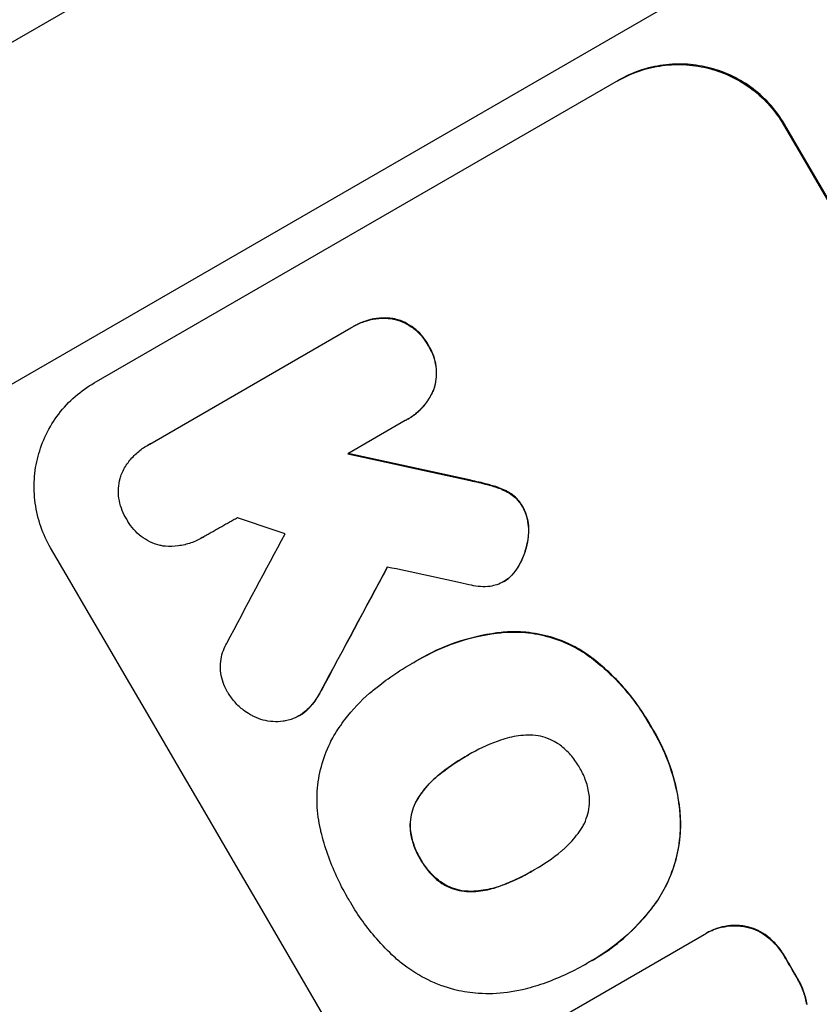
# Model space of a CAD drawing. Units: millimetres. Extents: x -4526 to 7018, y -6511 to 7244.
# Drawn here: x -1904 to -1822, y -3999 to -3899 of the extents above; entities that cross this region are included whole.
import ezdxf

# ---------------------------------------------------------------- set-up
doc = ezdxf.new("R2010")
doc.units = ezdxf.units.MM
doc.header["$LTSCALE"] = 20
doc.layers.add('2d', color=230, linetype='Continuous')

msp = doc.modelspace()

# ---------------------------------------------------------------- linework, layer by layer
at = {"layer": '2d'}
for p, q in [((-1927.82, -3914.48), (-1644.98, -3751.19)), ((-1628.52, -3776.57), (-1929.21, -3950.17)), ((-1896.14, -3935.81), (-1842.63, -3904.92)), ((-1825.71, -3909.41), (-1825.8, -3909.47)), ((-1865.55, -3929.26), (-1865.59, -3929.29)), ((-1890.47, -3942.05), (-1869.95, -3930.2)), ((-1869.65, -3930.02), (-1869.7, -3930.05)), ((-1862.04, -3931.95), (-1862.09, -3931.98)), ((-1861.42, -3936.32), (-1861.46, -3936.34)), ((-1864.42, -3939.66), (-1870.27, -3943.04)), ((-1864.13, -3939.5), (-1864.17, -3939.53)), ((-1890.67, -3942.16), (-1890.71, -3942.18)), ((-1857.73, -3945.75), (-1857.77, -3945.78)), ((-1855.5, -3946.3), (-1855.55, -3946.32)), ((-1853.99, -3946.89), (-1854.04, -3946.91)), ((-1852.4, -3948.45), (-1852.44, -3948.47)), ((-1885.05, -3951.58), (-1885.1, -3951.6)), ((-1851.83, -3951.45), (-1851.87, -3951.48)), ((-1852.87, -3954.58), (-1852.91, -3954.61)), ((-1854.3, -3956.06), (-1854.35, -3956.08)), ((-1853.87, -3955.77), (-1853.92, -3955.8)), ((-1854.21, -3961.23), (-1854.26, -3961.26)), ((-1863.03, -3964.04), (-1863.08, -3964.07)), ((-1845.88, -3963.48), (-1845.93, -3963.5)), ((-1863.73, -3964.45), (-1863.78, -3964.48)), ((-1872.96, -3967.19), (-1873, -3967.22)), ((-1874.38, -3969.16), (-1874.43, -3969.18)), ((-1875.2, -3969.76), (-1875.24, -3969.79)), ((-1839.33, -3970.84), (-1839.38, -3970.86)), ((-1858.11, -3973.86), (-1858.16, -3973.89)), ((-1861, -3975.84), (-1861.04, -3975.87)), ((-1863.13, -3978.28), (-1863.17, -3978.3)), ((-1836.37, -3979.43), (-1836.42, -3979.45)), ((-1863.85, -3981.48), (-1863.89, -3981.51)), ((-1862.82, -3984.4), (-1862.87, -3984.42)), ((-1851.31, -3985.54), (-1851.35, -3985.57)), ((-1860.78, -3986.74), (-1860.83, -3986.77)), ((-1854.46, -3987.06), (-1854.51, -3987.08)), ((-1857.64, -3987.7), (-1857.69, -3987.73)), ((-1838.84, -3988.89), (-1838.89, -3988.92)), ((-1829.64, -3991.28), (-1829.69, -3991.31)), ((-1855.25, -4004.42), (-1833.91, -3992.1)), ((-1833.7, -3991.98), (-1833.75, -3992)), ((-1827.43, -3992.31), (-1827.47, -3992.33)), ((-1846.05, -3995.16), (-1846.1, -3995.19)), ((-1845.32, -3994.75), (-1845.36, -3994.77)), ((-1825.65, -3994.39), (-1825.7, -3994.41)), ((-1824.49, -3996.39), (-1824.53, -3996.42))]:
    msp.add_line(p, q, dxfattribs=at)
at = {"layer": '2d', "extrusion": (0, 0, -1)}
for centre, major_axis, ratio, start_param, end_param in [((-1813.63, -4044.75), (-549, 950.9), 0.052336, 1.458313, 1.68328), ((-1751.46, -4008.86), (-1586.31, 350.42), 0.023864, 1.490559, 1.498459), ((-2009.67, -4157.94), (988.15, 1836.87), 0.014477, 1.452083, 1.458996), ((-1850.55, -4066.07), (-548.5, 950.03), 0.052336, 1.525539, 1.527654)]:
    msp.add_ellipse(centre, major_axis=major_axis, ratio=ratio, start_param=start_param, end_param=end_param, dxfattribs=at)
at = {"layer": '2d'}
for centre, major_axis, ratio, start_param, end_param in [((-1813.63, -4044.75), (-550, 952.63), 0.052336, 4.600111, 4.824667), ((-1751.46, -4008.86), (-1587.76, 350.74), 0.023864, -1.498549, -1.490656), ((-1783.92, -4027.6), (-1386.99, 465.5), 0.029425, -1.494014, -1.4905), ((-2026.69, -4167.76), (981.34, 1832.93), 0.01457, -1.450708, -1.444573), ((-1888.41, -4087.92), (-549, 950.9), 0.052336, 4.599906, 4.824872), ((-2009.67, -4157.94), (989.05, 1838.54), 0.014477, -1.459077, -1.452188), ((-1763.95, -4016.07), (-1595.95, 344.85), 0.023624, -1.506253, -1.501553), ((-1850.55, -4066.07), (-549, 950.9), 0.052336, -1.527693, -1.52558)]:
    msp.add_ellipse(centre, major_axis=major_axis, ratio=ratio, start_param=start_param, end_param=end_param, dxfattribs=at)
for points, knots in [([(-1958.61, -3903.85), (-1957.82, -3902.68), (-1956.52, -3901.33), (-1952.78, -3898.14), (-1950.34, -3896.29), (-1944.25, -3892.03), (-1940.59, -3889.61), (-1934.16, -3885.52), (-1931.86, -3884.08), (-1928.17, -3881.8), (-1926.91, -3881.03), (-1924.95, -3879.83), (-1923.95, -3879.23), (-1922.76, -3878.51), (-1922.17, -3878.15), (-1921.86, -3877.97), (-1921.71, -3877.87), (-1921.64, -3877.83), (-1921.6, -3877.81), (-1921.58, -3877.8), (-1921.57, -3877.79), (-1921.57, -3877.79), (-1919.34, -3876.44), (-1916.95, -3875.02), (-1911.86, -3872), (-1909.14, -3870.4), (-1903.37, -3867.03), (-1900.32, -3865.25), (-1895.47, -3862.44), (-1893.81, -3861.48), (-1891.26, -3860.01), (-1890.4, -3859.51), (-1889.09, -3858.76), (-1888.44, -3858.38), (-1887.66, -3857.94), (-1887.27, -3857.71), (-1887.08, -3857.6), (-1886.98, -3857.54), (-1886.93, -3857.52), (-1886.91, -3857.5), (-1886.9, -3857.5), (-1886.89, -3857.49), (-1886.88, -3857.49), (-1884.43, -3856.08), (-1881.76, -3854.55), (-1875.98, -3851.25), (-1872.87, -3849.47), (-1866.19, -3845.66), (-1862.62, -3843.63), (-1855.05, -3839.31), (-1851.04, -3837.02), (-1846.82, -3834.61)], [0, 0, 0, 0, 0.125, 0.125, 0.25, 0.25, 0.375, 0.375, 0.4375, 0.4375, 0.46875, 0.46875, 0.484375, 0.492187, 0.496094, 0.498047, 0.499023, 0.499512, 0.499756, 0.499878, 0.499878, 0.5, 0.5, 0.5625, 0.5625, 0.625, 0.625, 0.6875, 0.6875, 0.71875, 0.71875, 0.734375, 0.734375, 0.742187, 0.746094, 0.748047, 0.749023, 0.749512, 0.749756, 0.749878, 0.749939, 0.749939, 0.75, 0.75, 0.8125, 0.8125, 0.875, 0.875, 0.9375, 0.9375, 1, 1, 1, 1]), ([(-1838.81, -3847.13), (-1844.92, -3850.66), (-1853.84, -3855.98), (-1863.85, -3862.22), (-1868.74, -3865.36), (-1871.17, -3866.93), (-1872.37, -3867.72), (-1872.97, -3868.11), (-1873.27, -3868.31), (-1873.4, -3868.39), (-1873.49, -3868.45), (-1873.53, -3868.48), (-1878.86, -3871.97), (-1886.31, -3877.03), (-1894.17, -3882.69), (-1897.89, -3885.45), (-1899.7, -3886.82), (-1900.59, -3887.5), (-1901.03, -3887.84), (-1901.25, -3888.01), (-1901.36, -3888.09), (-1901.41, -3888.13), (-1901.44, -3888.15), (-1901.46, -3888.17), (-1905.28, -3891.11), (-1910.42, -3895.27), (-1915.39, -3899.7), (-1917.63, -3901.81), (-1918.68, -3902.84), (-1919.19, -3903.34), (-1919.44, -3903.6), (-1919.57, -3903.72), (-1919.63, -3903.78), (-1919.65, -3903.81), (-1919.67, -3903.83), (-1919.68, -3903.84), (-1923.85, -3908.06), (-1926.56, -3911.6), (-1927.82, -3914.48)], [0, 0, 0, 0, 0.125, 0.1875, 0.21875, 0.234375, 0.242188, 0.246094, 0.248047, 0.249023, 0.249023, 0.25, 0.25, 0.375, 0.4375, 0.46875, 0.484375, 0.492188, 0.496094, 0.498047, 0.499023, 0.499512, 0.499512, 0.5, 0.5, 0.625, 0.6875, 0.71875, 0.734375, 0.742188, 0.746094, 0.748047, 0.749023, 0.749512, 0.749512, 0.75, 0.75, 1, 1, 1, 1]), ([(-1842.72, -3904.97), (-1842.05, -3904.59), (-1841.32, -3904.25), (-1839.79, -3903.72), (-1838.98, -3903.53), (-1837.35, -3903.32), (-1836.52, -3903.29), (-1834.9, -3903.4), (-1834.11, -3903.53), (-1832.6, -3903.93), (-1831.84, -3904.21), (-1830.37, -3904.92), (-1829.66, -3905.35), (-1828.34, -3906.35), (-1827.74, -3906.92), (-1826.66, -3908.14), (-1826.19, -3908.8), (-1825.8, -3909.47)], [0, 0, 0, 0, 2.325964, 2.325964, 4.651928, 4.651928, 6.977892, 6.977892, 9.303856, 9.303856, 11.647216, 11.647216, 13.990575, 13.990575, 16.333935, 16.333935, 18.677295, 18.677295, 18.677295, 18.677295]), ([(-1825.71, -3909.41), (-1826.1, -3908.74), (-1826.57, -3908.09), (-1827.65, -3906.87), (-1828.25, -3906.3), (-1829.57, -3905.3), (-1830.28, -3904.87), (-1831.75, -3904.15), (-1832.51, -3903.88), (-1834.01, -3903.48), (-1834.81, -3903.35), (-1836.43, -3903.24), (-1837.26, -3903.26), (-1838.89, -3903.48), (-1839.69, -3903.67), (-1841.23, -3904.2), (-1841.96, -3904.53), (-1842.63, -3904.92)], [-18.677058, -18.677058, -18.677058, -18.677058, -16.33376, -16.33376, -13.990461, -13.990461, -11.647163, -11.647163, -9.303865, -9.303865, -6.977899, -6.977899, -4.651932, -4.651932, -2.325966, -2.325966, 0, 0, 0, 0]), ([(-1869.95, -3930.2), (-1869.87, -3930.15), (-1869.79, -3930.1), (-1869.7, -3930.05), (-1869.36, -3929.85), (-1868.99, -3929.68), (-1868.21, -3929.42), (-1867.81, -3929.32), (-1866.98, -3929.21), (-1866.56, -3929.2), (-1865.96, -3929.24), (-1865.78, -3929.26), (-1865.59, -3929.29)], [-0.295795, -0.295795, -0.295795, -0.295795, 0, 0, 0, 1.176786, 1.176786, 2.353572, 2.353572, 3.530358, 3.530358, 4.071242, 4.071242, 4.071242, 4.071242]), ([(-1865.55, -3929.26), (-1865.73, -3929.23), (-1865.91, -3929.21), (-1866.51, -3929.17), (-1866.93, -3929.18), (-1867.76, -3929.29), (-1868.17, -3929.39), (-1868.94, -3929.66), (-1869.31, -3929.83), (-1869.65, -3930.02)], [-4.071473, -4.071473, -4.071473, -4.071473, -3.536331, -3.536331, -2.357554, -2.357554, -1.178777, -1.178777, 0, 0, 0, 0]), ([(-1865.59, -3929.29), (-1865.54, -3929.3), (-1865.48, -3929.31), (-1865.1, -3929.41), (-1864.78, -3929.53), (-1864.15, -3929.84), (-1863.85, -3930.02), (-1863.28, -3930.45), (-1863.02, -3930.7), (-1862.56, -3931.22), (-1862.36, -3931.5), (-1862.16, -3931.85), (-1862.12, -3931.91), (-1862.09, -3931.98)], [3.82417, 3.82417, 3.82417, 3.82417, 3.994767, 3.994767, 4.997134, 4.997134, 5.999501, 5.999501, 7.001867, 7.001867, 8.004234, 8.004234, 8.226489, 8.226489, 8.226489, 8.226489]), ([(-1862.04, -3931.95), (-1862.07, -3931.89), (-1862.11, -3931.82), (-1862.32, -3931.47), (-1862.52, -3931.19), (-1862.98, -3930.67), (-1863.24, -3930.42), (-1863.8, -3930), (-1864.11, -3929.81), (-1864.74, -3929.5), (-1865.06, -3929.39), (-1865.44, -3929.29), (-1865.49, -3929.27), (-1865.55, -3929.26)], [23.786568, 23.786568, 23.786568, 23.786568, 24.008826, 24.008826, 25.012883, 25.012883, 26.016941, 26.016941, 27.020998, 27.020998, 28.025056, 28.025056, 28.188948, 28.188948, 28.188948, 28.188948]), ([(-1862.09, -3931.98), (-1862.04, -3932.04), (-1862, -3932.11), (-1861.8, -3932.46), (-1861.65, -3932.77), (-1861.42, -3933.43), (-1861.34, -3933.78), (-1861.24, -3934.48), (-1861.23, -3934.83), (-1861.28, -3935.53), (-1861.33, -3935.87), (-1861.43, -3936.24), (-1861.45, -3936.29), (-1861.46, -3936.34)], [7.794003, 7.794003, 7.794003, 7.794003, 8.019898, 8.019898, 9.025483, 9.025483, 10.031068, 10.031068, 11.036653, 11.036653, 12.042238, 12.042238, 12.199944, 12.199944, 12.199944, 12.199944]), ([(-1861.42, -3936.32), (-1861.4, -3936.27), (-1861.38, -3936.21), (-1861.29, -3935.84), (-1861.23, -3935.5), (-1861.19, -3934.8), (-1861.2, -3934.45), (-1861.29, -3933.75), (-1861.38, -3933.4), (-1861.61, -3932.75), (-1861.75, -3932.43), (-1861.96, -3932.08), (-1862, -3932.02), (-1862.04, -3931.95)], [19.875898, 19.875898, 19.875898, 19.875898, 20.039723, 20.039723, 21.043748, 21.043748, 22.047772, 22.047772, 23.051797, 23.051797, 24.055822, 24.055822, 24.281709, 24.281709, 24.281709, 24.281709]), ([(-1900.58, -3952.64), (-1900.97, -3951.97), (-1901.31, -3951.24), (-1901.84, -3949.71), (-1902.04, -3948.91), (-1902.26, -3947.28), (-1902.29, -3946.45), (-1902.19, -3944.84), (-1902.06, -3944.04), (-1901.66, -3942.55), (-1901.39, -3941.8), (-1900.68, -3940.34), (-1900.25, -3939.64), (-1899.25, -3938.33), (-1898.69, -3937.73), (-1897.47, -3936.66), (-1896.81, -3936.2), (-1896.14, -3935.81)], [-18.6773, -18.6773, -18.6773, -18.6773, -16.338205, -16.338205, -13.999109, -13.999109, -11.660013, -11.660013, -9.320917, -9.320917, -6.990688, -6.990688, -4.660459, -4.660459, -2.330229, -2.330229, 0, 0, 0, 0]), ([(-1861.46, -3936.34), (-1861.53, -3936.52), (-1861.6, -3936.69), (-1861.86, -3937.23), (-1862.08, -3937.58), (-1862.59, -3938.25), (-1862.88, -3938.55), (-1863.5, -3939.09), (-1863.83, -3939.33), (-1864.25, -3939.57), (-1864.34, -3939.62), (-1864.42, -3939.66)], [14.881109, 14.881109, 14.881109, 14.881109, 15.424135, 15.424135, 16.605498, 16.605498, 17.786861, 17.786861, 18.968224, 18.968224, 19.250339, 19.250339, 19.250339, 19.250339]), ([(-1864.13, -3939.5), (-1863.78, -3939.3), (-1863.45, -3939.07), (-1862.83, -3938.52), (-1862.54, -3938.22), (-1862.04, -3937.56), (-1861.82, -3937.2), (-1861.55, -3936.66), (-1861.48, -3936.49), (-1861.42, -3936.32)], [18.968114, 18.968114, 18.968114, 18.968114, 20.151326, 20.151326, 21.334537, 21.334537, 22.517749, 22.517749, 23.055444, 23.055444, 23.055444, 23.055444]), ([(-1893.33, -3945.06), (-1893.3, -3945.01), (-1893.28, -3944.96), (-1893.07, -3944.53), (-1892.84, -3944.16), (-1892.33, -3943.49), (-1892.03, -3943.18), (-1891.4, -3942.62), (-1891.06, -3942.38), (-1890.71, -3942.18), (-1890.63, -3942.14), (-1890.55, -3942.09), (-1890.47, -3942.05)], [-3.788466, -3.788466, -3.788466, -3.788466, -3.616263, -3.616263, -2.410842, -2.410842, -1.205421, -1.205421, 0, 0, 0, 0.275089, 0.275089, 0.275089, 0.275089]), ([(-1892.81, -3949.72), (-1892.86, -3949.65), (-1892.9, -3949.58), (-1893.11, -3949.23), (-1893.25, -3948.92), (-1893.48, -3948.27), (-1893.56, -3947.93), (-1893.66, -3947.24), (-1893.67, -3946.9), (-1893.62, -3946.21), (-1893.57, -3945.88), (-1893.44, -3945.39), (-1893.39, -3945.23), (-1893.33, -3945.06)], [23.413332, 23.413332, 23.413332, 23.413332, 23.657729, 23.657729, 24.647108, 24.647108, 25.636486, 25.636486, 26.625865, 26.625865, 27.615244, 27.615244, 28.129954, 28.129954, 28.129954, 28.129954]), ([(-1857.77, -3945.78), (-1857.19, -3945.9), (-1856.62, -3946.03), (-1855.88, -3946.23), (-1855.72, -3946.28), (-1855.55, -3946.32)], [22.561724, 22.561724, 22.561724, 22.561724, 24.311238, 24.311238, 24.836592, 24.836592, 24.836592, 24.836592]), ([(-1855.5, -3946.3), (-1855.68, -3946.25), (-1855.86, -3946.2), (-1856.59, -3946), (-1857.15, -3945.87), (-1857.73, -3945.75)], [169.743722, 169.743722, 169.743722, 169.743722, 170.29461, 170.29461, 172.018852, 172.018852, 172.018852, 172.018852]), ([(-1855.55, -3946.32), (-1855.11, -3946.44), (-1854.66, -3946.61), (-1854.17, -3946.85), (-1854.1, -3946.88), (-1854.04, -3946.91)], [5.67472, 5.67472, 5.67472, 5.67472, 7.037899, 7.037899, 7.249034, 7.249034, 7.249034, 7.249034]), ([(-1853.99, -3946.89), (-1854.06, -3946.85), (-1854.12, -3946.82), (-1854.62, -3946.58), (-1855.06, -3946.42), (-1855.5, -3946.3)], [37.853567, 37.853567, 37.853567, 37.853567, 38.059908, 38.059908, 39.428093, 39.428093, 39.428093, 39.428093]), ([(-1854.04, -3946.91), (-1853.85, -3947.01), (-1853.67, -3947.13), (-1853.29, -3947.42), (-1853.1, -3947.6), (-1852.75, -3947.99), (-1852.6, -3948.2), (-1852.47, -3948.43), (-1852.45, -3948.45), (-1852.44, -3948.47)], [3.853004, 3.853004, 3.853004, 3.853004, 4.461392, 4.461392, 5.206245, 5.206245, 5.951099, 5.951099, 6.021683, 6.021683, 6.021683, 6.021683]), ([(-1852.4, -3948.45), (-1852.41, -3948.43), (-1852.42, -3948.41), (-1852.56, -3948.17), (-1852.71, -3947.96), (-1853.05, -3947.57), (-1853.24, -3947.39), (-1853.62, -3947.1), (-1853.81, -3946.99), (-1853.99, -3946.89)], [17.780908, 17.780908, 17.780908, 17.780908, 17.851491, 17.851491, 18.597231, 18.597231, 19.34297, 19.34297, 19.949709, 19.949709, 19.949709, 19.949709]), ([(-1852.44, -3948.47), (-1852.32, -3948.71), (-1852.2, -3948.96), (-1852, -3949.53), (-1851.93, -3949.86), (-1851.84, -3950.52), (-1851.82, -3950.86), (-1851.85, -3951.28), (-1851.86, -3951.38), (-1851.87, -3951.48)], [7.720986, 7.720986, 7.720986, 7.720986, 8.516915, 8.516915, 9.465074, 9.465074, 10.413232, 10.413232, 10.697531, 10.697531, 10.697531, 10.697531]), ([(-1851.83, -3951.45), (-1851.82, -3951.35), (-1851.81, -3951.25), (-1851.78, -3950.83), (-1851.79, -3950.49), (-1851.88, -3949.83), (-1851.96, -3949.5), (-1852.16, -3948.93), (-1852.27, -3948.68), (-1852.4, -3948.45)], [19.57476, 19.57476, 19.57476, 19.57476, 19.862039, 19.862039, 20.80915, 20.80915, 21.756262, 21.756262, 22.551148, 22.551148, 22.551148, 22.551148]), ([(-1889.12, -3952.46), (-1889.25, -3952.43), (-1889.37, -3952.4), (-1889.82, -3952.29), (-1890.14, -3952.17), (-1890.76, -3951.87), (-1891.06, -3951.68), (-1891.61, -3951.26), (-1891.87, -3951.02), (-1892.33, -3950.51), (-1892.53, -3950.23), (-1892.73, -3949.87), (-1892.77, -3949.8), (-1892.81, -3949.72)], [19.329301, 19.329301, 19.329301, 19.329301, 19.715384, 19.715384, 20.704996, 20.704996, 21.694609, 21.694609, 22.684221, 22.684221, 23.673834, 23.673834, 23.929281, 23.929281, 23.929281, 23.929281]), ([(-1929.21, -3950.17), (-1928.51, -3955.65), (-1927.23, -3961.22), (-1924.43, -3969.72), (-1923.36, -3972.58), (-1921.52, -3976.9), (-1920.55, -3979.07), (-1919.33, -3981.62), (-1918.69, -3982.9), (-1918.37, -3983.54), (-1918.2, -3983.86), (-1918.12, -3984.02), (-1918.08, -3984.1), (-1918.06, -3984.14), (-1918.05, -3984.16), (-1918.04, -3984.17), (-1918.04, -3984.18), (-1915.67, -3988.78), (-1912.84, -3993.59), (-1907.9, -4001.16), (-1906.14, -4003.73), (-1903.33, -4007.68), (-1901.88, -4009.68), (-1900.11, -4012.04), (-1899.21, -4013.24), (-1898.75, -4013.83), (-1898.52, -4014.13), (-1898.41, -4014.28), (-1898.35, -4014.36), (-1898.32, -4014.4), (-1898.31, -4014.41), (-1898.3, -4014.42), (-1898.3, -4014.43), (-1896.85, -4016.31), (-1895.21, -4018.41), (-1892.43, -4021.9), (-1891.45, -4023.12), (-1889.9, -4025.03), (-1889.11, -4026.01), (-1888.15, -4027.18), (-1887.67, -4027.78), (-1887.42, -4028.08), (-1887.3, -4028.23), (-1887.24, -4028.31), (-1887.2, -4028.35), (-1887.19, -4028.37), (-1887.18, -4028.37), (-1887.18, -4028.38), (-1887.18, -4028.38), (-1883.83, -4032.47), (-1881.24, -4035.64), (-1878.48, -4039.03), (-1877.75, -4039.94), (-1876.93, -4040.95), (-1876.7, -4041.22), (-1876.43, -4041.56), (-1876.31, -4041.7), (-1876.21, -4041.83), (-1876.16, -4041.89), (-1876.14, -4041.92), (-1876.13, -4041.93), (-1876.13, -4041.94), (-1876.12, -4041.94), (-1876.12, -4041.94), (-1876.12, -4041.94), (-1876.12, -4041.94), (-1876.12, -4041.94), (-1874.08, -4044.49), (-1872.19, -4046.89), (-1869.6, -4050.29), (-1868.77, -4051.38), (-1867.59, -4052.97), (-1867.01, -4053.75), (-1866.37, -4054.64), (-1866.05, -4055.08), (-1865.89, -4055.3), (-1865.82, -4055.41), (-1865.78, -4055.46), (-1865.76, -4055.49), (-1865.75, -4055.5), (-1865.74, -4055.51), (-1865.74, -4055.51), (-1863.98, -4057.97), (-1862.34, -4060.36), (-1860.06, -4063.87), (-1859.32, -4065.02), (-1857.92, -4067.3), (-1857.25, -4068.42), (-1855.34, -4071.74), (-1854.07, -4074.09), (-1852.19, -4077.79), (-1851.26, -4079.69), (-1850.18, -4082), (-1849.64, -4083.17), (-1849.37, -4083.76), (-1849.23, -4084.06), (-1849.17, -4084.21), (-1849.13, -4084.28), (-1849.12, -4084.32), (-1849.11, -4084.34), (-1849.1, -4084.35), (-1849.1, -4084.35), (-1848.12, -4086.54), (-1847.09, -4088.93), (-1845.47, -4092.85), (-1844.92, -4094.2), (-1844.08, -4096.32), (-1843.65, -4097.4), (-1843.14, -4098.7), (-1842.89, -4099.35), (-1842.76, -4099.68), (-1842.7, -4099.85), (-1842.67, -4099.93), (-1842.65, -4099.97), (-1842.64, -4099.99), (-1842.64, -4100), (-1842.64, -4100.01), (-1842.63, -4100.01), (-1842.63, -4100.01), (-1842.56, -4100.2), (-1842.01, -4101.66), (-1840.47, -4105.74), (-1839.84, -4107.41), (-1838.71, -4110.39), (-1838.3, -4111.47), (-1837.65, -4113.2), (-1837.32, -4114.09), (-1836.9, -4115.19), (-1836.69, -4115.75), (-1836.59, -4116.03), (-1836.53, -4116.17), (-1836.5, -4116.24), (-1836.49, -4116.28), (-1836.49, -4116.3), (-1836.48, -4116.31), (-1836.48, -4116.31), (-1835.22, -4119.64), (-1834.05, -4122.69), (-1832.43, -4126.85), (-1831.91, -4128.17), (-1831.15, -4130.03), (-1830.79, -4130.94), (-1830.37, -4131.96), (-1830.17, -4132.45), (-1830.07, -4132.7), (-1830.02, -4132.82), (-1829.99, -4132.88), (-1829.98, -4132.91), (-1829.97, -4132.92), (-1829.97, -4132.93), (-1829.97, -4132.93), (-1827.32, -4139.33), (-1824.62, -4145.23), (-1820.5, -4153.34), (-1819.11, -4155.92), (-1817.01, -4159.6), (-1815.96, -4161.4), (-1814.72, -4163.41), (-1814.1, -4164.4), (-1813.79, -4164.88), (-1813.63, -4165.13), (-1813.55, -4165.25), (-1813.51, -4165.31), (-1813.49, -4165.34), (-1813.48, -4165.35), (-1813.48, -4165.36), (-1813.48, -4165.36), (-1806.27, -4176.53), (-1798.29, -4185.45), (-1789.51, -4192.14)], [0, 0, 0, 0, 0.0625, 0.0625, 0.09375, 0.09375, 0.109375, 0.117187, 0.121094, 0.123047, 0.124023, 0.124512, 0.124756, 0.124878, 0.124939, 0.124939, 0.125, 0.125, 0.1875, 0.1875, 0.21875, 0.21875, 0.234375, 0.242187, 0.246094, 0.248047, 0.249023, 0.249512, 0.249756, 0.249878, 0.249939, 0.249939, 0.25, 0.25, 0.28125, 0.28125, 0.296875, 0.296875, 0.304687, 0.308594, 0.310547, 0.311523, 0.312012, 0.312256, 0.312378, 0.312439, 0.312469, 0.312469, 0.3125, 0.3125, 0.34375, 0.34375, 0.359375, 0.359375, 0.367187, 0.367187, 0.371094, 0.373047, 0.374023, 0.374512, 0.374756, 0.374878, 0.374939, 0.374969, 0.374985, 0.374985, 0.375, 0.375, 0.40625, 0.40625, 0.421875, 0.421875, 0.429687, 0.433594, 0.435547, 0.436523, 0.437012, 0.437256, 0.437378, 0.437439, 0.437439, 0.4375, 0.4375, 0.46875, 0.46875, 0.484375, 0.484375, 0.5, 0.5, 0.53125, 0.53125, 0.546875, 0.554687, 0.558594, 0.560547, 0.561523, 0.562012, 0.562256, 0.562378, 0.562439, 0.562439, 0.5625, 0.5625, 0.59375, 0.59375, 0.609375, 0.609375, 0.617187, 0.621094, 0.623047, 0.624023, 0.624512, 0.624756, 0.624878, 0.624939, 0.624969, 0.624985, 0.624985, 0.625, 0.625, 0.65625, 0.65625, 0.671875, 0.671875, 0.679687, 0.679687, 0.683594, 0.685547, 0.686523, 0.687012, 0.687256, 0.687378, 0.687439, 0.687469, 0.687469, 0.6875, 0.6875, 0.71875, 0.71875, 0.734375, 0.734375, 0.742187, 0.746094, 0.748047, 0.749023, 0.749512, 0.749756, 0.749878, 0.749939, 0.749939, 0.75, 0.75, 0.8125, 0.8125, 0.84375, 0.84375, 0.859375, 0.867187, 0.871094, 0.873047, 0.874023, 0.874512, 0.874756, 0.874878, 0.874939, 0.874939, 0.875, 0.875, 1, 1, 1, 1]), ([(-1884.94, -3951.51), (-1884.99, -3951.54), (-1885.05, -3951.57), (-1885.46, -3951.81), (-1885.85, -3951.99), (-1886.68, -3952.28), (-1887.11, -3952.38), (-1887.99, -3952.49), (-1888.43, -3952.51), (-1888.95, -3952.47), (-1889.03, -3952.46), (-1889.12, -3952.46)], [19.834923, 19.834923, 19.834923, 19.834923, 20.024767, 20.024767, 21.273865, 21.273865, 22.522964, 22.522964, 23.772063, 23.772063, 24.012012, 24.012012, 24.012012, 24.012012]), ([(-1851.87, -3951.48), (-1851.91, -3951.88), (-1851.99, -3952.28), (-1852.21, -3953.11), (-1852.37, -3953.57), (-1852.69, -3954.21), (-1852.8, -3954.41), (-1852.91, -3954.61)], [15.906741, 15.906741, 15.906741, 15.906741, 17.080207, 17.080207, 18.50084, 18.50084, 19.144585, 19.144585, 19.144585, 19.144585]), ([(-1852.87, -3954.58), (-1852.75, -3954.39), (-1852.64, -3954.19), (-1852.33, -3953.54), (-1852.16, -3953.08), (-1851.94, -3952.25), (-1851.87, -3951.86), (-1851.83, -3951.45)], [26.380788, 26.380788, 26.380788, 26.380788, 27.02453, 27.02453, 28.44516, 28.44516, 29.618621, 29.618621, 29.618621, 29.618621]), ([(-1852.91, -3954.61), (-1853.01, -3954.77), (-1853.11, -3954.92), (-1853.42, -3955.32), (-1853.64, -3955.55), (-1853.89, -3955.77), (-1853.9, -3955.78), (-1853.92, -3955.8)], [11.962048, 11.962048, 11.962048, 11.962048, 12.49485, 12.49485, 13.385986, 13.385986, 13.449441, 13.449441, 13.449441, 13.449441]), ([(-1853.87, -3955.77), (-1853.86, -3955.76), (-1853.84, -3955.74), (-1853.59, -3955.53), (-1853.37, -3955.3), (-1853.07, -3954.9), (-1852.96, -3954.74), (-1852.87, -3954.58)], [15.104705, 15.104705, 15.104705, 15.104705, 15.167238, 15.167238, 16.057411, 16.057411, 16.591988, 16.591988, 16.591988, 16.591988]), ([(-1853.92, -3955.8), (-1854.06, -3955.9), (-1854.2, -3956), (-1854.56, -3956.21), (-1854.8, -3956.32), (-1855.27, -3956.48), (-1855.5, -3956.53), (-1855.73, -3956.57)], [11.550352, 11.550352, 11.550352, 11.550352, 12.052326, 12.052326, 12.80381, 12.80381, 13.471408, 13.471408, 13.471408, 13.471408]), ([(-1855.73, -3956.57), (-1856.07, -3956.61), (-1856.41, -3956.62), (-1857.05, -3956.57), (-1857.36, -3956.53), (-1857.65, -3956.46)], [18.353511, 18.353511, 18.353511, 18.353511, 19.310602, 19.310602, 20.205398, 20.205398, 20.205398, 20.205398]), ([(-1863.67, -3964.42), (-1863.48, -3964.3), (-1863.28, -3964.18), (-1863.08, -3964.07), (-1861.9, -3963.39), (-1860.62, -3962.8), (-1857.93, -3961.87), (-1856.51, -3961.54), (-1854.81, -3961.32), (-1854.53, -3961.29), (-1854.26, -3961.26)], [-0.689945, -0.689945, -0.689945, -0.689945, 0, 0, 0, 4.079917, 4.079917, 8.159835, 8.159835, 8.941395, 8.941395, 8.941395, 8.941395]), ([(-1854.21, -3961.23), (-1854.49, -3961.26), (-1854.77, -3961.29), (-1856.47, -3961.52), (-1857.88, -3961.85), (-1860.58, -3962.77), (-1861.86, -3963.36), (-1863.03, -3964.04)], [-8.940968, -8.940968, -8.940968, -8.940968, -8.153689, -8.153689, -4.076844, -4.076844, 0, 0, 0, 0]), ([(-1854.26, -3961.26), (-1853.66, -3961.22), (-1853.06, -3961.22), (-1851.6, -3961.32), (-1850.75, -3961.46), (-1849.15, -3961.89), (-1848.33, -3962.19), (-1846.99, -3962.84), (-1846.45, -3963.15), (-1845.93, -3963.5)], [5.762452, 5.762452, 5.762452, 5.762452, 7.460154, 7.460154, 9.946872, 9.946872, 12.441844, 12.441844, 14.217035, 14.217035, 14.217035, 14.217035]), ([(-1845.88, -3963.48), (-1846.4, -3963.13), (-1846.94, -3962.81), (-1848.28, -3962.16), (-1849.09, -3961.86), (-1850.7, -3961.44), (-1851.55, -3961.29), (-1853.01, -3961.19), (-1853.61, -3961.19), (-1854.21, -3961.23)], [65.47436, 65.47436, 65.47436, 65.47436, 67.243652, 67.243652, 69.736552, 69.736552, 72.225329, 72.225329, 73.928914, 73.928914, 73.928914, 73.928914]), ([(-1882.43, -3967.49), (-1882.49, -3967.4), (-1882.55, -3967.31), (-1882.75, -3966.96), (-1882.89, -3966.67), (-1883.09, -3966.07), (-1883.17, -3965.75), (-1883.26, -3965.12), (-1883.27, -3964.79), (-1883.23, -3964.16), (-1883.18, -3963.85), (-1883.02, -3963.26), (-1882.91, -3962.97), (-1882.72, -3962.58), (-1882.67, -3962.47), (-1882.61, -3962.37)], [21.61397, 21.61397, 21.61397, 21.61397, 21.933829, 21.933829, 22.849009, 22.849009, 23.764188, 23.764188, 24.679367, 24.679367, 25.594546, 25.594546, 26.507402, 26.507402, 26.842263, 26.842263, 26.842263, 26.842263]), ([(-1845.93, -3963.5), (-1845.76, -3963.63), (-1845.58, -3963.75), (-1844.22, -3964.79), (-1843.12, -3965.82), (-1841.65, -3967.49), (-1841.2, -3968.07), (-1840.35, -3969.25), (-1839.96, -3969.85), (-1839.53, -3970.59), (-1839.45, -3970.73), (-1839.38, -3970.86)], [24.821292, 24.821292, 24.821292, 24.821292, 25.428112, 25.428112, 29.670583, 29.670583, 31.791818, 31.791818, 33.913053, 33.913053, 34.375097, 34.375097, 34.375097, 34.375097]), ([(-1839.33, -3970.84), (-1839.41, -3970.7), (-1839.48, -3970.57), (-1839.92, -3969.82), (-1840.31, -3969.22), (-1841.15, -3968.04), (-1841.61, -3967.47), (-1843.07, -3965.8), (-1844.17, -3964.77), (-1845.54, -3963.73), (-1845.71, -3963.6), (-1845.88, -3963.48)], [101.234792, 101.234792, 101.234792, 101.234792, 101.696834, 101.696834, 103.81806, 103.81806, 105.939286, 105.939286, 110.181738, 110.181738, 110.788553, 110.788553, 110.788553, 110.788553]), ([(-1867.01, -3966.65), (-1866.73, -3966.43), (-1866.44, -3966.21), (-1865.37, -3965.45), (-1864.58, -3964.94), (-1863.78, -3964.48), (-1863.74, -3964.46), (-1863.71, -3964.44), (-1863.67, -3964.42)], [-3.824902, -3.824902, -3.824902, -3.824902, -2.78425, -2.78425, 0, 0, 0, 0.118189, 0.118189, 0.118189, 0.118189]), ([(-1871.69, -3971.84), (-1871.34, -3971.25), (-1870.95, -3970.68), (-1869.79, -3969.17), (-1868.95, -3968.28), (-1867.71, -3967.19), (-1867.36, -3966.91), (-1867.01, -3966.65)], [-8.84565, -8.84565, -8.84565, -8.84565, -6.888978, -6.888978, -3.444489, -3.444489, -2.157765, -2.157765, -2.157765, -2.157765]), ([(-1880.2, -3969.67), (-1880.44, -3969.53), (-1880.68, -3969.38), (-1881.22, -3968.97), (-1881.51, -3968.69), (-1882.02, -3968.11), (-1882.24, -3967.81), (-1882.43, -3967.49)], [23.771702, 23.771702, 23.771702, 23.771702, 24.570292, 24.570292, 25.689813, 25.689813, 26.788325, 26.788325, 26.788325, 26.788325]), ([(-1873, -3967.22), (-1873.21, -3967.64), (-1873.46, -3968.04), (-1873.95, -3968.69), (-1874.18, -3968.94), (-1874.43, -3969.18)], [17.957531, 17.957531, 17.957531, 17.957531, 19.292395, 19.292395, 20.264337, 20.264337, 20.264337, 20.264337]), ([(-1874.38, -3969.16), (-1874.14, -3968.92), (-1873.91, -3968.66), (-1873.41, -3968.01), (-1873.16, -3967.61), (-1872.96, -3967.19)], [23.817048, 23.817048, 23.817048, 23.817048, 24.791842, 24.791842, 26.123974, 26.123974, 26.123974, 26.123974]), ([(-1874.43, -3969.18), (-1874.46, -3969.22), (-1874.5, -3969.25), (-1874.76, -3969.48), (-1875, -3969.65), (-1875.49, -3969.93), (-1875.75, -3970.05), (-1876.23, -3970.21), (-1876.43, -3970.27), (-1876.64, -3970.31)], [12.504709, 12.504709, 12.504709, 12.504709, 12.65632, 12.65632, 13.498921, 13.498921, 14.340639, 14.340639, 14.936502, 14.936502, 14.936502, 14.936502]), ([(-1875.2, -3969.76), (-1874.96, -3969.62), (-1874.72, -3969.46), (-1874.46, -3969.23), (-1874.42, -3969.19), (-1874.38, -3969.16)], [13.4988691, 13.4988691, 13.4988691, 13.4988691, 14.3405873, 14.3405873, 14.493027, 14.493027, 14.493027, 14.493027]), ([(-1876.64, -3970.31), (-1876.71, -3970.32), (-1876.78, -3970.33), (-1877.2, -3970.39), (-1877.55, -3970.4), (-1878.24, -3970.35), (-1878.58, -3970.3), (-1879.21, -3970.13), (-1879.54, -3970.01), (-1879.97, -3969.8), (-1880.08, -3969.74), (-1880.2, -3969.67)], [17.557992, 17.557992, 17.557992, 17.557992, 17.768313, 17.768313, 18.754292, 18.754292, 19.740271, 19.740271, 20.72865, 20.72865, 21.110074, 21.110074, 21.110074, 21.110074]), ([(-1839.38, -3970.86), (-1839.27, -3971.03), (-1839.17, -3971.21), (-1838.42, -3972.49), (-1837.86, -3973.69), (-1836.98, -3976.22), (-1836.66, -3977.55), (-1836.46, -3979.08), (-1836.44, -3979.27), (-1836.42, -3979.45)], [30.157448, 30.157448, 30.157448, 30.157448, 30.761501, 30.761501, 34.608824, 34.608824, 38.456148, 38.456148, 38.983502, 38.983502, 38.983502, 38.983502]), ([(-1836.37, -3979.43), (-1836.39, -3979.24), (-1836.41, -3979.06), (-1836.62, -3977.53), (-1836.94, -3976.2), (-1837.82, -3973.67), (-1838.38, -3972.46), (-1839.12, -3971.18), (-1839.22, -3971.01), (-1839.33, -3970.84)], [84.028184, 84.028184, 84.028184, 84.028184, 84.555537, 84.555537, 88.402846, 88.402846, 92.250155, 92.250155, 92.854205, 92.854205, 92.854205, 92.854205]), ([(-1873.05, -3981.35), (-1873.15, -3980.95), (-1873.22, -3980.53), (-1873.4, -3979.24), (-1873.43, -3978.35), (-1873.32, -3976.61), (-1873.17, -3975.76), (-1872.75, -3974.15), (-1872.45, -3973.34), (-1871.95, -3972.32), (-1871.83, -3972.08), (-1871.69, -3971.84)], [63.92832, 63.92832, 63.92832, 63.92832, 65.119351, 65.119351, 67.626448, 67.626448, 70.133545, 70.133545, 72.636491, 72.636491, 73.410594, 73.410594, 73.410594, 73.410594]), ([(-1851.84, -3971.76), (-1852.18, -3971.77), (-1852.52, -3971.79), (-1853.48, -3971.92), (-1854.09, -3972.06), (-1854.79, -3972.3), (-1854.9, -3972.34), (-1855.02, -3972.39)], [-4.491603, -4.491603, -4.491603, -4.491603, -3.525731, -3.525731, -1.762866, -1.762866, -1.405996, -1.405996, -1.405996, -1.405996]), ([(-1848.68, -3972.72), (-1848.91, -3972.56), (-1849.15, -3972.42), (-1849.71, -3972.14), (-1850.04, -3972.02), (-1850.68, -3971.85), (-1851.02, -3971.79), (-1851.53, -3971.76), (-1851.68, -3971.76), (-1851.84, -3971.76)], [26.229698, 26.229698, 26.229698, 26.229698, 27.022739, 27.022739, 28.024332, 28.024332, 29.024433, 29.024433, 29.466525, 29.466525, 29.466525, 29.466525]), ([(-1855.02, -3972.39), (-1856.05, -3972.77), (-1857.03, -3973.24), (-1857.94, -3973.76), (-1858.01, -3973.8), (-1858.09, -3973.84), (-1858.16, -3973.89)], [-3.159977, -3.159977, -3.159977, -3.159977, 0, 0, 0, 0.244222, 0.244222, 0.244222, 0.244222]), ([(-1846.63, -3975.05), (-1846.66, -3975.01), (-1846.68, -3974.97), (-1846.94, -3974.52), (-1847.22, -3974.13), (-1847.86, -3973.41), (-1848.22, -3973.07), (-1848.63, -3972.76), (-1848.65, -3972.74), (-1848.68, -3972.72)], [33.050866, 33.050866, 33.050866, 33.050866, 33.200973, 33.200973, 34.586536, 34.586536, 35.972098, 35.972098, 36.055573, 36.055573, 36.055573, 36.055573]), ([(-1858.16, -3973.89), (-1858.2, -3973.91), (-1858.24, -3973.93), (-1858.28, -3973.96), (-1859.23, -3974.51), (-1860.16, -3975.14), (-1861.04, -3975.87)], [-0.149133, -0.149133, -0.149133, -0.149133, 0, 0, 0, 3.282215, 3.282215, 3.282215, 3.282215]), ([(-1845.62, -3977.97), (-1845.63, -3977.93), (-1845.63, -3977.89), (-1845.7, -3977.38), (-1845.81, -3976.91), (-1846.13, -3976.01), (-1846.32, -3975.58), (-1846.58, -3975.15), (-1846.61, -3975.1), (-1846.63, -3975.05)], [29.88869, 29.88869, 29.88869, 29.88869, 29.992478, 29.992478, 31.357567, 31.357567, 32.722657, 32.722657, 32.883672, 32.883672, 32.883672, 32.883672]), ([(-1861.04, -3975.87), (-1861.14, -3975.94), (-1861.23, -3976.02), (-1861.79, -3976.51), (-1862.22, -3976.97), (-1862.81, -3977.73), (-1863, -3978.02), (-1863.17, -3978.3)], [1.427472, 1.427472, 1.427472, 1.427472, 1.777792, 1.777792, 3.555584, 3.555584, 4.516423, 4.516423, 4.516423, 4.516423]), ([(-1863.13, -3978.28), (-1862.95, -3977.99), (-1862.76, -3977.71), (-1862.18, -3976.94), (-1861.74, -3976.48), (-1861.18, -3975.99), (-1861.09, -3975.92), (-1861, -3975.84)], [-4.516603, -4.516603, -4.516603, -4.516603, -3.557979, -3.557979, -1.778989, -1.778989, -1.42751, -1.42751, -1.42751, -1.42751]), ([(-1846.36, -3981.17), (-1846.28, -3981.03), (-1846.2, -3980.9), (-1845.98, -3980.44), (-1845.86, -3980.12), (-1845.69, -3979.48), (-1845.63, -3979.14), (-1845.59, -3978.52), (-1845.6, -3978.24), (-1845.62, -3977.97)], [18.559814, 18.559814, 18.559814, 18.559814, 19.00765, 19.00765, 20.007414, 20.007414, 21.008551, 21.008551, 21.789661, 21.789661, 21.789661, 21.789661]), ([(-1863.17, -3978.3), (-1863.25, -3978.44), (-1863.33, -3978.57), (-1863.54, -3979.01), (-1863.66, -3979.33), (-1863.83, -3979.97), (-1863.88, -3980.31), (-1863.93, -3980.93), (-1863.92, -3981.22), (-1863.89, -3981.51)], [2.528609, 2.528609, 2.528609, 2.528609, 2.963542, 2.963542, 3.951389, 3.951389, 4.940712, 4.940712, 5.755682, 5.755682, 5.755682, 5.755682]), ([(-1863.85, -3981.48), (-1863.88, -3981.19), (-1863.88, -3980.91), (-1863.84, -3980.28), (-1863.78, -3979.94), (-1863.61, -3979.31), (-1863.5, -3978.99), (-1863.28, -3978.54), (-1863.21, -3978.41), (-1863.13, -3978.28)], [25.876684, 25.876684, 25.876684, 25.876684, 26.691652, 26.691652, 27.680972, 27.680972, 28.668818, 28.668818, 29.103749, 29.103749, 29.103749, 29.103749]), ([(-1836.42, -3979.45), (-1836.34, -3980.23), (-1836.33, -3981), (-1836.44, -3982.7), (-1836.59, -3983.61), (-1837.05, -3985.32), (-1837.37, -3986.19), (-1838.09, -3987.68), (-1838.47, -3988.31), (-1838.89, -3988.92)], [27.203884, 27.203884, 27.203884, 27.203884, 29.403013, 29.403013, 32.077428, 32.077428, 34.745959, 34.745959, 36.834465, 36.834465, 36.834465, 36.834465]), ([(-1838.84, -3988.89), (-1838.42, -3988.29), (-1838.05, -3987.65), (-1837.32, -3986.16), (-1837, -3985.29), (-1836.55, -3983.58), (-1836.39, -3982.67), (-1836.28, -3980.97), (-1836.29, -3980.2), (-1836.37, -3979.43)], [48.668721, 48.668721, 48.668721, 48.668721, 50.760892, 50.760892, 53.430702, 53.430702, 56.103828, 56.103828, 58.299283, 58.299283, 58.299283, 58.299283]), ([(-1848.49, -3983.6), (-1848.4, -3983.53), (-1848.32, -3983.46), (-1847.76, -3982.97), (-1847.31, -3982.49), (-1846.72, -3981.72), (-1846.53, -3981.45), (-1846.36, -3981.17)], [30.818083, 30.818083, 30.818083, 30.818083, 31.1377, 31.1377, 32.967804, 32.967804, 33.900381, 33.900381, 33.900381, 33.900381]), ([(-1870.12, -3988.61), (-1870.19, -3988.49), (-1870.26, -3988.38), (-1870.71, -3987.59), (-1871.08, -3986.89), (-1871.74, -3985.44), (-1872.05, -3984.7), (-1872.58, -3983.16), (-1872.81, -3982.38), (-1873.02, -3981.51), (-1873.03, -3981.43), (-1873.05, -3981.35)], [111.131327, 111.131327, 111.131327, 111.131327, 111.539319, 111.539319, 113.86795, 113.86795, 116.19658, 116.19658, 118.525211, 118.525211, 118.748036, 118.748036, 118.748036, 118.748036]), ([(-1863.89, -3981.51), (-1863.89, -3981.54), (-1863.88, -3981.57), (-1863.82, -3982.08), (-1863.7, -3982.55), (-1863.39, -3983.44), (-1863.2, -3983.86), (-1862.94, -3984.31), (-1862.9, -3984.37), (-1862.87, -3984.42)], [8.032128, 8.032128, 8.032128, 8.032128, 8.125113, 8.125113, 9.481912, 9.481912, 10.838712, 10.838712, 11.037583, 11.037583, 11.037583, 11.037583]), ([(-1862.82, -3984.4), (-1862.86, -3984.34), (-1862.89, -3984.28), (-1863.15, -3983.84), (-1863.35, -3983.41), (-1863.66, -3982.52), (-1863.77, -3982.05), (-1863.84, -3981.54), (-1863.84, -3981.51), (-1863.85, -3981.48)], [32.31291, 32.31291, 32.31291, 32.31291, 32.51178, 32.51178, 33.868573, 33.868573, 35.225366, 35.225366, 35.318352, 35.318352, 35.318352, 35.318352]), ([(-1851.35, -3985.57), (-1851.3, -3985.54), (-1851.25, -3985.51), (-1850.27, -3984.94), (-1849.36, -3984.32), (-1848.49, -3983.6)], [60.457691, 60.457691, 60.457691, 60.457691, 60.631129, 60.631129, 63.861555, 63.861555, 63.861555, 63.861555]), ([(-1862.87, -3984.42), (-1862.83, -3984.49), (-1862.8, -3984.55), (-1862.53, -3985), (-1862.26, -3985.38), (-1861.65, -3986.09), (-1861.3, -3986.41), (-1860.89, -3986.72), (-1860.86, -3986.75), (-1860.83, -3986.77)], [10.533977, 10.533977, 10.533977, 10.533977, 10.752878, 10.752878, 12.097655, 12.097655, 13.442431, 13.442431, 13.549123, 13.549123, 13.549123, 13.549123]), ([(-1860.78, -3986.74), (-1860.81, -3986.72), (-1860.84, -3986.7), (-1861.25, -3986.39), (-1861.6, -3986.06), (-1862.22, -3985.35), (-1862.49, -3984.98), (-1862.75, -3984.53), (-1862.79, -3984.46), (-1862.82, -3984.4)], [29.458032, 29.458032, 29.458032, 29.458032, 29.563265, 29.563265, 30.908816, 30.908816, 32.254367, 32.254367, 32.473269, 32.473269, 32.473269, 32.473269]), ([(-1854.51, -3987.08), (-1853.45, -3986.68), (-1852.44, -3986.2), (-1851.45, -3985.63), (-1851.4, -3985.6), (-1851.35, -3985.57)], [59.332158, 59.332158, 59.332158, 59.332158, 62.589611, 62.589611, 62.764075, 62.764075, 62.764075, 62.764075]), ([(-1851.48, -3985.64), (-1852.18, -3986.05), (-1852.91, -3986.41), (-1853.93, -3986.85), (-1854.2, -3986.96), (-1854.46, -3987.06)], [39.338774, 39.338774, 39.338774, 39.338774, 41.766901, 41.766901, 42.60127, 42.60127, 42.60127, 42.60127]), ([(-1860.83, -3986.77), (-1860.6, -3986.93), (-1860.35, -3987.07), (-1859.79, -3987.35), (-1859.47, -3987.47), (-1858.83, -3987.64), (-1858.49, -3987.69), (-1858, -3987.73), (-1857.84, -3987.73), (-1857.69, -3987.73)], [10.111709, 10.111709, 10.111709, 10.111709, 10.906746, 10.906746, 11.899082, 11.899082, 12.888897, 12.888897, 13.32783, 13.32783, 13.32783, 13.32783]), ([(-1857.64, -3987.7), (-1857.8, -3987.7), (-1857.95, -3987.7), (-1858.45, -3987.67), (-1858.79, -3987.61), (-1859.43, -3987.44), (-1859.75, -3987.32), (-1860.31, -3987.05), (-1860.55, -3986.9), (-1860.78, -3986.74)], [18.388913, 18.388913, 18.388913, 18.388913, 18.829498, 18.829498, 19.819894, 19.819894, 20.811646, 20.811646, 21.605018, 21.605018, 21.605018, 21.605018]), ([(-1857.69, -3987.73), (-1857.37, -3987.72), (-1857.05, -3987.69), (-1856.09, -3987.57), (-1855.47, -3987.42), (-1854.75, -3987.17), (-1854.63, -3987.13), (-1854.51, -3987.08)], [24.473713, 24.473713, 24.473713, 24.473713, 25.381231, 25.381231, 27.192348, 27.192348, 27.557697, 27.557697, 27.557697, 27.557697]), ([(-1854.46, -3987.06), (-1854.58, -3987.1), (-1854.7, -3987.15), (-1855.42, -3987.39), (-1856.05, -3987.54), (-1857, -3987.67), (-1857.32, -3987.69), (-1857.64, -3987.7)], [30.449164, 30.449164, 30.449164, 30.449164, 30.814511, 30.814511, 32.625627, 32.625627, 33.533145, 33.533145, 33.533145, 33.533145]), ([(-1865.52, -3994.39), (-1866.16, -3993.81), (-1866.75, -3993.19), (-1867.82, -3991.98), (-1868.3, -3991.37), (-1869.19, -3990.14), (-1869.59, -3989.51), (-1870.01, -3988.79), (-1870.07, -3988.7), (-1870.12, -3988.61)], [99.488169, 99.488169, 99.488169, 99.488169, 101.919096, 101.919096, 104.135721, 104.135721, 106.352347, 106.352347, 106.655927, 106.655927, 106.655927, 106.655927]), ([(-1838.89, -3988.92), (-1839.01, -3989.08), (-1839.13, -3989.25), (-1840.1, -3990.51), (-1841.06, -3991.53), (-1843.12, -3993.33), (-1844.23, -3994.12), (-1845.52, -3994.86), (-1845.68, -3994.95), (-1845.84, -3995.04)], [54.51859, 54.51859, 54.51859, 54.51859, 55.099619, 55.099619, 59.030752, 59.030752, 62.961885, 62.961885, 63.509859, 63.509859, 63.509859, 63.509859]), ([(-1845.32, -3994.75), (-1844.46, -3994.25), (-1843.59, -3993.67), (-1841.94, -3992.35), (-1841.15, -3991.62), (-1839.86, -3990.22), (-1839.33, -3989.56), (-1838.84, -3988.89)], [47.981153, 47.981153, 47.981153, 47.981153, 50.974894, 50.974894, 53.968636, 53.968636, 56.307594, 56.307594, 56.307594, 56.307594]), ([(-1833.91, -3992.1), (-1833.86, -3992.07), (-1833.8, -3992.04), (-1833.75, -3992), (-1833.42, -3991.82), (-1833.07, -3991.65), (-1832.33, -3991.4), (-1831.94, -3991.31), (-1831.15, -3991.21), (-1830.75, -3991.19), (-1830.13, -3991.24), (-1829.91, -3991.26), (-1829.69, -3991.31)], [-0.190975, -0.190975, -0.190975, -0.190975, 0, 0, 0, 1.1224, 1.1224, 2.244799, 2.244799, 3.367199, 3.367199, 4.024468, 4.024468, 4.024468, 4.024468]), ([(-1829.64, -3991.28), (-1829.86, -3991.24), (-1830.09, -3991.21), (-1830.71, -3991.17), (-1831.11, -3991.18), (-1831.89, -3991.28), (-1832.28, -3991.37), (-1833.02, -3991.63), (-1833.38, -3991.79), (-1833.7, -3991.98)], [-4.024467, -4.024467, -4.024467, -4.024467, -3.367199, -3.367199, -2.2448, -2.2448, -1.1224, -1.1224, 0, 0, 0, 0]), ([(-1827.43, -3992.31), (-1827.44, -3992.3), (-1827.46, -3992.28), (-1827.76, -3992.05), (-1828.07, -3991.86), (-1828.7, -3991.55), (-1829.03, -3991.43), (-1829.45, -3991.32), (-1829.54, -3991.3), (-1829.64, -3991.28)], [26.227314, 26.227314, 26.227314, 26.227314, 26.284947, 26.284947, 27.296544, 27.296544, 28.308142, 28.308142, 28.595717, 28.595717, 28.595717, 28.595717]), ([(-1829.69, -3991.31), (-1829.59, -3991.33), (-1829.5, -3991.35), (-1829.08, -3991.46), (-1828.75, -3991.58), (-1828.11, -3991.89), (-1827.81, -3992.08), (-1827.51, -3992.31), (-1827.49, -3992.32), (-1827.47, -3992.33)], [3.753803, 3.753803, 3.753803, 3.753803, 4.041376, 4.041376, 5.052976, 5.052976, 6.064576, 6.064576, 6.12221, 6.12221, 6.12221, 6.12221]), ([(-1827.47, -3992.33), (-1827.13, -3992.6), (-1826.82, -3992.9), (-1826.23, -3993.57), (-1825.97, -3993.94), (-1825.73, -3994.35), (-1825.71, -3994.38), (-1825.7, -3994.41)], [7.998399, 7.998399, 7.998399, 7.998399, 9.221993, 9.221993, 10.53989, 10.53989, 10.645394, 10.645394, 10.645394, 10.645394]), ([(-1825.65, -3994.39), (-1825.67, -3994.36), (-1825.69, -3994.32), (-1825.92, -3993.91), (-1826.19, -3993.54), (-1826.77, -3992.88), (-1827.09, -3992.58), (-1827.43, -3992.31)], [31.511532, 31.511532, 31.511532, 31.511532, 31.617035, 31.617035, 32.935334, 32.935334, 34.15857, 34.15857, 34.15857, 34.15857]), ([(-1859.21, -3997.78), (-1859.29, -3997.76), (-1859.37, -3997.74), (-1860.33, -3997.48), (-1861.21, -3997.15), (-1862.93, -3996.32), (-1863.76, -3995.81), (-1864.87, -3994.96), (-1865.21, -3994.68), (-1865.52, -3994.39)], [54.443487, 54.443487, 54.443487, 54.443487, 54.681155, 54.681155, 57.416835, 57.416835, 60.152515, 60.152515, 61.373932, 61.373932, 61.373932, 61.373932]), ([(-1845.84, -3995.04), (-1845.93, -3995.09), (-1846.01, -3995.14), (-1846.76, -3995.57), (-1847.44, -3995.92), (-1848.86, -3996.57), (-1849.59, -3996.86), (-1851.03, -3997.36), (-1851.73, -3997.56), (-1852.45, -3997.74)], [72.620198, 72.620198, 72.620198, 72.620198, 72.91595, 72.91595, 75.190782, 75.190782, 77.465614, 77.465614, 79.54846, 79.54846, 79.54846, 79.54846]), ([(-1824.53, -3996.42), (-1824.48, -3996.5), (-1824.44, -3996.58), (-1824.15, -3997.07), (-1823.94, -3997.52), (-1823.64, -3998.4), (-1823.53, -3998.82), (-1823.46, -3999.25)], [11.225392, 11.225392, 11.225392, 11.225392, 11.50369, 11.50369, 12.941834, 12.941834, 14.170838, 14.170838, 14.170838, 14.170838]), ([(-1823.41, -3999.23), (-1823.48, -3998.8), (-1823.59, -3998.38), (-1823.89, -3997.5), (-1824.1, -3997.04), (-1824.39, -3996.55), (-1824.44, -3996.47), (-1824.49, -3996.39)], [31.840962, 31.840962, 31.840962, 31.840962, 33.069964, 33.069964, 34.508106, 34.508106, 34.786404, 34.786404, 34.786404, 34.786404]), ([(-1852.45, -3997.74), (-1852.95, -3997.86), (-1853.46, -3997.95), (-1854.96, -3998.15), (-1855.95, -3998.18), (-1857.71, -3998.06), (-1858.48, -3997.94), (-1859.21, -3997.78)], [48.879645, 48.879645, 48.879645, 48.879645, 50.345434, 50.345434, 53.139151, 53.139151, 55.384249, 55.384249, 55.384249, 55.384249])]:
    msp.add_open_spline(points, degree=3, knots=knots, dxfattribs=at)
for points in [[(-1890.43, -3942.02), (-1890.51, -3942.07), (-1890.59, -3942.11), (-1890.67, -3942.16)], [(-1885.05, -3951.58), (-1885, -3951.55), (-1884.95, -3951.52), (-1884.9, -3951.49)], [(-1854.3, -3956.06), (-1854.15, -3955.97), (-1854.01, -3955.88), (-1853.87, -3955.77)], [(-1857.65, -3956.46), (-1858.02, -3956.38), (-1858.39, -3956.3), (-1858.75, -3956.2)], [(-1863.67, -3964.42), (-1863.69, -3964.43), (-1863.71, -3964.44), (-1863.73, -3964.45)], [(-1861, -3975.84), (-1860.12, -3975.12), (-1859.2, -3974.49), (-1858.26, -3973.95)], [(-1858.11, -3973.86), (-1858.05, -3973.82), (-1857.98, -3973.79), (-1857.92, -3973.75)], [(-1851.18, -3985.47), (-1851.22, -3985.49), (-1851.26, -3985.52), (-1851.31, -3985.54)], [(-1846.05, -3995.16), (-1845.98, -3995.12), (-1845.9, -3995.08), (-1845.83, -3995.03)]]:
    msp.add_open_spline(points, degree=3, dxfattribs=at)
msp.add_rational_spline([(-1881.52, -3949.58), (-1883.23, -3950.54), (-1884.94, -3951.51)], [0.99999998522, 0.999999984585, 0.99999998522], degree=2, dxfattribs=at)

doc.saveas('drawing.dxf')
